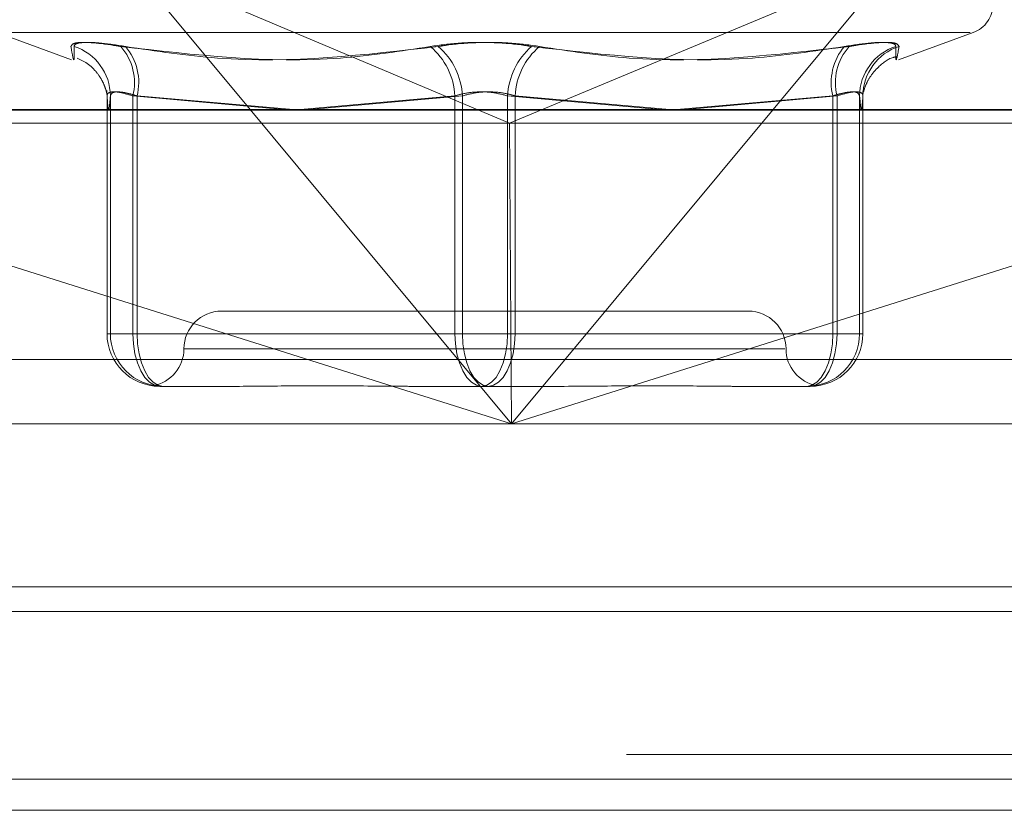
# Model space of a CAD drawing. Units: inches. Extents: x 0 to 23.4, y 0 to 16.5.
# Drawn here: x 3.8 to 3.9, y 2.8 to 2.9 of the extents above; entities that cross this region are included whole.
import ezdxf

# ---------------------------------------------------------------- set-up
doc = ezdxf.new("R2010")
doc.units = ezdxf.units.IN
doc.header["$MEASUREMENT"] = 0
doc.linetypes.add('HIDDEN', pattern=[0.07500000000000001, 0.05, -0.025])

msp = doc.modelspace()

# ---------------------------------------------------------------- linework, layer by layer
at = {"color": 7, "linetype": 'HIDDEN', "lineweight": 0}
for p, q in [((3.816109651, 2.8535002562), (3.8081020287, 2.8631381545)), ((3.8081020287, 2.8631381545), (3.8330818293, 2.85260252)), ((3.8583195623, 2.8631381545), (3.8330818293, 2.85260252)), ((3.8583195623, 2.8631381545), (3.85031194, 2.8535002562)), ((3.7995481794, 2.8585287304), (3.8044393005, 2.8567485079)), ((3.7997477476, 2.8585287304), (3.8631951471, 2.8585287304)), ((3.8585035943, 2.8567485079), (3.8633947154, 2.8585287304)), ((3.8067676714, 2.8544246347), (3.8067462297, 2.8547308601)), ((3.8067567238, 2.8543798089), (3.8067567238, 2.8388229924)), ((3.8069755459, 2.8388229924), (3.8069755459, 2.8543798089)), ((3.808452379, 2.8388229924), (3.808452379, 2.8543798089)), ((3.808452379, 2.8543798089), (3.8183371551, 2.8535002562)), ((3.8087246345, 2.8543798089), (3.8087246345, 2.8388229924)), ((3.8189347094, 2.8535002562), (3.8087246345, 2.8543798089)), ((3.8193985014, 2.8535002562), (3.8295035367, 2.8543798089)), ((3.8299946143, 2.8543798089), (3.8200070881, 2.8535002562)), ((3.8295035367, 2.8543798089), (3.8295035367, 2.8388229924)), ((3.8299946143, 2.8388229924), (3.8299946143, 2.8543798089)), ((3.8329482804, 2.8388229924), (3.8329482804, 2.8543798089)), ((3.8329482804, 2.8543798089), (3.8429358066, 2.8535002562)), ((3.8334393581, 2.8543798089), (3.8334393581, 2.8388229924)), ((3.8435443934, 2.8535002562), (3.8334393581, 2.8543798089)), ((3.8440081854, 2.8535002562), (3.8542182603, 2.8543798089)), ((3.8544905158, 2.8543798089), (3.8446057396, 2.8535002562)), ((3.8542182603, 2.8543798089), (3.8542182603, 2.8388229924)), ((3.8544905158, 2.8388229924), (3.8544905158, 2.8543798089)), ((3.8559673488, 2.8543798089), (3.855985378, 2.854225477)), ((3.8559673488, 2.8388229924), (3.8559673488, 2.8543798089)), ((3.856186171, 2.8543798089), (3.856186171, 2.8388229924)), ((3.7843378398, 2.8534449097), (3.8802985587, 2.8534449097)), ((3.7850180215, 2.85260252), (3.8330818293, 2.85260252)), ((3.8331904567, 2.8360219374), (3.8330818293, 2.85260252)), ((3.8330818293, 2.85260252), (3.879667693, 2.85260252)), ((3.8486958568, 2.8402993703), (3.8142470379, 2.8402993703)), ((3.8067567238, 2.8388229924), (3.8069755459, 2.8388229924)), ((3.8067567238, 2.8388229924), (3.808452379, 2.8388229924)), ((3.8087246345, 2.8388229924), (3.8069755459, 2.8388229924)), ((3.8295035367, 2.8388229924), (3.808452379, 2.8388229924)), ((3.8087246345, 2.8388229924), (3.8299946143, 2.8388229924)), ((3.8295035367, 2.8388229924), (3.8329482804, 2.8388229924)), ((3.8334393581, 2.8388229924), (3.8299946143, 2.8388229924)), ((3.8542182603, 2.8388229924), (3.8329482804, 2.8388229924)), ((3.8334393581, 2.8388229924), (3.8544905158, 2.8388229924)), ((3.8542182603, 2.8388229924), (3.8559673488, 2.8388229924)), ((3.856186171, 2.8388229924), (3.8544905158, 2.8388229924)), ((3.856186171, 2.8388229924), (3.8559673488, 2.8388229924)), ((3.8510874825, 2.8378387404), (3.8118290648, 2.8378387404)), ((3.8801999266, 2.8371294294), (3.7842392078, 2.8371294294)), ((3.8099509489, 2.8354021418), (3.8097938388, 2.835415036)), ((3.8102524117, 2.8353781105), (3.8102014675, 2.8353781105)), ((3.8104202897, 2.8353781105), (3.8102524117, 2.8353781105)), ((3.8104202897, 2.8353781105), (3.8103693455, 2.8353781105)), ((3.8153721758, 2.8353781105), (3.8104202897, 2.8353781105)), ((3.8316902695, 2.8353781105), (3.8267383834, 2.8353781105)), ((3.8365912115, 2.8353781105), (3.8316902695, 2.8353781105)), ((3.8527414272, 2.8353781105), (3.8478404853, 2.8353781105)), ((3.852952393, 2.8353988956), (3.8528682322, 2.8353906851)), ((3.8318811019, 2.8329174806), (3.784481228, 2.8329174806)), ((3.8804419469, 2.8329174806), (3.8344864298, 2.8329174806)), ((3.4407281383, 2.822260297), (7.6000281383, 2.822260297)), ((3.4407281383, 2.811297797), (7.6000281383, 2.811297797)), ((7.6000281383, 2.809672797), (3.4407281383, 2.809672797)), ((4.2835031383, 2.809672797), (3.4407281383, 2.809672797))]:
    msp.add_line(p, q, dxfattribs=at)
at = {"color": 7, "linetype": 'Continuous', "lineweight": 15}
for p, q in [((7.6426161804, 2.8535002562), (3.3953267143, 2.8535002562)), ((3.8332107955, 2.8329174806), (3.816109651, 2.8535002562)), ((3.85031194, 2.8535002562), (3.8332107955, 2.8329174806)), ((3.7950725611, 2.8449592924), (3.8332107955, 2.8329174806)), ((3.8332107955, 2.8329174806), (3.8713490299, 2.8449592924)), ((3.8332107955, 2.8329174806), (3.8331904567, 2.8360219374)), ((3.8332107955, 2.8329174806), (3.8318811019, 2.8329174806)), ((3.8344864298, 2.8329174806), (3.8332107955, 2.8329174806)), ((7.6000281383, 2.822260297), (3.4407281383, 2.822260297)), ((3.2882531383, 2.820635297), (4.2835031383, 2.820635297)), ((3.2882531383, 2.807635297), (4.2835031383, 2.807635297))]:
    msp.add_line(p, q, dxfattribs=at)
at = {"color": 7, "linetype": 'HIDDEN', "lineweight": 0, "flags": 128}
for points in [[(3.808452379, 2.8388229924), (3.8084859872, 2.8381509293), (3.8085855204, 2.8375046932), (3.8087471536, 2.8369091186), (3.8089646752, 2.8363870931), (3.809229726, 2.8359586778), (3.8095321203, 2.8356403365), (3.8098602373, 2.8354443029), (3.8102014675, 2.8353781105)], [(3.8087246345, 2.8388229924), (3.808757216, 2.8381509293), (3.8088537085, 2.8375046932), (3.8090104039, 2.8369091186), (3.8092212804, 2.8363870931), (3.8094782341, 2.8359586778), (3.8097713905, 2.8356403365), (3.8100894838, 2.8354443029), (3.8104202897, 2.8353781105)], [(3.8312526252, 2.8353781105), (3.830911395, 2.8354443029), (3.830583278, 2.8356403365), (3.8302808837, 2.8359586778), (3.8300158328, 2.8363870931), (3.8297983112, 2.8369091186), (3.8296366781, 2.8375046932), (3.8295371449, 2.8381509293), (3.8295035367, 2.8388229924)], [(3.8299946143, 2.8388229924), (3.8300271959, 2.8381509293), (3.8301236884, 2.8375046932), (3.8302803838, 2.8369091186), (3.8304912602, 2.8363870931), (3.830748214, 2.8359586778), (3.8310413704, 2.8356403365), (3.8313594636, 2.8354443029), (3.8316902695, 2.8353781105)], [(3.8312526252, 2.8353781105), (3.8315834311, 2.8354443029), (3.8319015244, 2.8356403365), (3.8321946808, 2.8359586778), (3.8324516345, 2.8363870931), (3.832662511, 2.8369091186), (3.8328192064, 2.8375046932), (3.8329156989, 2.8381509293), (3.8329482804, 2.8388229924)], [(3.8334393581, 2.8388229924), (3.8334057498, 2.8381509293), (3.8333062166, 2.8375046932), (3.8331445835, 2.8369091186), (3.8329270619, 2.8363870931), (3.8326620111, 2.8359586778), (3.8323596167, 2.8356403365), (3.8320314998, 2.8354443029), (3.8316902695, 2.8353781105)], [(3.8525226051, 2.8353781105), (3.852853411, 2.8354443029), (3.8531715042, 2.8356403365), (3.8534646606, 2.8359586778), (3.8537216144, 2.8363870931), (3.8539324908, 2.8369091186), (3.8540891862, 2.8375046932), (3.8541856787, 2.8381509293), (3.8542182603, 2.8388229924)], [(3.8527414272, 2.8353781105), (3.8530826575, 2.8354443029), (3.8534107744, 2.8356403365), (3.8537131688, 2.8359586778), (3.8539782196, 2.8363870931), (3.8541957412, 2.8369091186), (3.8543573743, 2.8375046932), (3.8544569075, 2.8381509293), (3.8544905158, 2.8388229924)]]:
    msp.add_lwpolyline(points, dxfattribs=at)
at = {"color": 7, "linetype": 'HIDDEN', "lineweight": 0}
for centre, radius, start, end in [((3.8627214474, 2.860378519), 0.0019685039370083, 290, 0), ((3.8035574289, 2.8543638333), 0.0034181544043364, 0.2677881829, 72.1223271807), ((3.804967316, 2.8552398526), 0.0035896154767656, 346.1375300618, 41.4687906192), ((3.8051773027, 2.8552595763), 0.0036547986280665, 346.0712155313, 40.1660370053), ((3.824977457, 2.8541513282), 0.004531842994997, 2.8898916939, 49.8824783756), ((3.8253954448, 2.8541452496), 0.0046051469920425, 2.9195755924, 48.9268671843), ((3.83754745, 2.8541452496), 0.0046051469920313, 131.0731328157, 177.0804244077), ((3.8379654378, 2.8541513282), 0.0045318429949763, 130.1175216243, 177.1101083062), ((3.857765592, 2.8552595763), 0.0036547986280533, 139.8339629946, 193.9287844688), ((3.8579755788, 2.8552398526), 0.0035896154767748, 138.5312093809, 193.8624699381), ((3.8593854659, 2.8543638333), 0.0034181544043393, 107.8776728193, 179.7322118171), ((3.8595934669, 2.854374466), 0.0034073001196528, 107.8942376402, 179.9101551911), ((3.8142470379, 2.8378387404), 0.0024606299212602, 90, 180), ((3.8486958568, 2.8378387404), 0.0024606299212602, 0, 90), ((3.8102015366, 2.8388229233), 0.0034448128237497, 179.9988512494, 269.9988512034), ((3.8104203588, 2.8388229233), 0.0034448128237489, 179.9988512494, 269.9988512034), ((3.852522536, 2.8388229233), 0.0034448128237506, 270.0011487966, 0.0011487506), ((3.8527413582, 2.8388229233), 0.0034448128237581, 270.0011487967, 0.0011487504), ((3.8093257781, 2.8378387404), 0.0024606299212597, 280.6197431776, 0), ((3.8536171167, 2.8378387404), 0.0024606299212597, 180, 259.3913987319)]:
    msp.add_arc(centre, radius, start, end, dxfattribs=at)
for points, knots in [([(3.804396357977706, 2.857616939021361), (3.804445228961416, 2.857705005996042), (3.804543007994917, 2.857881206739583), (3.805544332653523, 2.857899964079575), (3.806701418768524, 2.857776027900518), (3.807472415000261, 2.85764767942134), (3.807657074239685, 2.857616939021361)], [0, 0, 0, 0, 0.3031799493556564, 0.6065898448022895, 0.9057753889704709, 0.9999999999999999, 0.9999999999999999, 0.9999999999999999, 0.9999999999999999]), ([(3.804396357977706, 2.857616939021361), (3.804448567432844, 2.857311723089945), (3.804626919836595, 2.856269076793656), (3.804615107867078, 2.85705856164579), (3.804606753638974, 2.857616939021359)], [0, 0, 0, 0, 0.292731995983051, 1, 1, 1, 1]), ([(3.807970221270406, 2.857616939021359), (3.807386271316978, 2.857705005996038), (3.806217928514712, 2.85788120673958), (3.80506379544555, 2.857899964079573), (3.804634529490506, 2.857776027900516), (3.80461212070668, 2.857647679421339), (3.804606753638974, 2.857616939021359)], [0, 0, 0, 0, 0.3031799493560132, 0.6065898448026913, 0.9057753889710318, 1, 1, 1, 1]), ([(3.827897584081678, 2.85761693902136), (3.82594730141334, 2.857311723089944), (3.819284952592233, 2.856269076793656), (3.812474142382478, 2.85705856164579), (3.807657074239685, 2.857616939021361)], [0, 0, 0, 0, 0.2927319959829466, 1, 1, 1, 1]), ([(3.807970221270406, 2.857616939021359), (3.809972713393881, 2.857311723089943), (3.816813414618738, 2.856269076793658), (3.823612412858977, 2.857058561645792), (3.828421126773665, 2.857616939021361)], [0, 0, 0, 0, 0.2927319959830368, 1, 1, 1, 1]), ([(3.827897584081678, 2.85761693902136), (3.828530405018816, 2.85770500599604), (3.829796526854584, 2.857881206739583), (3.831951984582344, 2.857899964079575), (3.833538336652396, 2.85777602790052), (3.834331741667959, 2.85764767942134), (3.834521767975089, 2.85761693902136)], [0, 0, 0, 0, 0.3031799493558844, 0.606589844802652, 0.9057753889710998, 0.9999999999999999, 0.9999999999999999, 0.9999999999999999, 0.9999999999999999]), ([(3.835045310667076, 2.857616939021361), (3.834412489729937, 2.857705005996042), (3.833146367894169, 2.857881206739583), (3.83099091016641, 2.857899964079575), (3.829404558096358, 2.857776027900519), (3.828611153080796, 2.85764767942134), (3.828421126773665, 2.857616939021361)], [0, 0, 0, 0, 0.3031799493558591, 0.6065898448024716, 0.9057753889708617, 1, 1, 1, 1]), ([(3.854972673478348, 2.857616939021362), (3.852970181354872, 2.857311723089945), (3.846129480130018, 2.856269076793655), (3.839330481889778, 2.857058561645789), (3.834521767975089, 2.857616939021361)], [0, 0, 0, 0, 0.2927319959830646, 1, 1, 1, 1]), ([(3.835045310667076, 2.857616939021361), (3.836995593335414, 2.857311723089945), (3.843657942156522, 2.856269076793658), (3.850468752366276, 2.857058561645792), (3.855285820509069, 2.857616939021361)], [0, 0, 0, 0, 0.2927319959829984, 1, 1, 1, 1]), ([(3.854972673478348, 2.857616939021362), (3.855556623431775, 2.857705005996042), (3.85672496623404, 2.857881206739584), (3.857879099303203, 2.857899964079575), (3.858308365258249, 2.85777602790052), (3.858330774042075, 2.857647679421341), (3.858336141109782, 2.857616939021362)], [0, 0, 0, 0, 0.3031799493562037, 0.6065898448023972, 0.9057753889708866, 1, 1, 1, 1]), ([(3.858546536771046, 2.857616939021361), (3.858497665787334, 2.85770500599604), (3.858399886753831, 2.857881206739582), (3.857398562095236, 2.857899964079575), (3.856241475980228, 2.857776027900518), (3.855470479748492, 2.85764767942134), (3.855285820509069, 2.857616939021361)], [0, 0, 0, 0, 0.3031799493558477, 0.60658984480239, 0.9057753889705208, 1, 1, 1, 1]), ([(3.858546536771046, 2.857616939021361), (3.858494327315909, 2.857311723089944), (3.85831597491216, 2.856269076793658), (3.858327786881678, 2.857058561645792), (3.858336141109782, 2.857616939021362)], [0, 0, 0, 0, 0.2927319959831301, 1, 1, 1, 1]), ([(3.804795130147136, 2.856856493749739), (3.805033958449007, 2.856745266450465), (3.805548094420786, 2.856505822652756), (3.806100800730115, 2.855922911825955), (3.806459308474097, 2.855360979393362), (3.806638322708937, 2.854932554333903), (3.806733505249027, 2.854610017988677), (3.806769310032625, 2.854409113286868), (3.806766072379114, 2.854429665254345), (3.806764295479954, 2.854440944649636)], [0, 0, 0, 0, 0.1081556746350711, 0.2328313790547262, 0.3417951996655869, 0.4420122565965082, 0.5617896358747504, 0.7595000126755788, 1, 1, 1, 1]), ([(3.856230345935283, 2.85467211583074), (3.856260618213841, 2.854782277551153), (3.856314344044919, 2.854977787445482), (3.856609280263814, 2.855611202347471), (3.85720176154516, 2.856319586341041), (3.857853191450701, 2.856842166141285), (3.858322444817347, 2.856936118062535), (3.85840498190301, 2.856952643288188)], [0, 0, 0, 0, 0.2567874269478361, 0.4557343741516959, 0.6789340059260949, 0.9435276263538639, 1, 1, 1, 1]), ([(3.806756723764844, 2.854379808930071), (3.806763008487594, 2.854426502745615), (3.806781009754105, 2.854560247359572), (3.807039487862257, 2.854666236626351), (3.807616446123026, 2.85463120575685), (3.808173912548747, 2.854463554385064), (3.808452378981608, 2.854379808930071)], [0, 0, 0, 0, 0.148879791331642, 0.4264348497928129, 0.7134919090679691, 1, 1, 1, 1]), ([(3.806975545932703, 2.85437980893007), (3.806939478546161, 2.853920028797009), (3.806866544739863, 2.852990282608591), (3.806793597151252, 2.853913262890322), (3.806756723764844, 2.854379808930071)], [0, 0, 0, 0, 0.4945222027132539, 1, 1, 1, 1]), ([(3.808724634469526, 2.85437980893007), (3.808576213327126, 2.854426502745613), (3.808151092180735, 2.854560247359572), (3.807554151555911, 2.85466623662635), (3.807070543355726, 2.85463120575685), (3.807007191528696, 2.854463554385063), (3.806975545932703, 2.85437980893007)], [0, 0, 0, 0, 0.1488797913323534, 0.4264348497936151, 0.7134919090689067, 0.9999999999999999, 0.9999999999999999, 0.9999999999999999, 0.9999999999999999]), ([(3.829503536669697, 2.85437980893007), (3.829658242534846, 2.854426502745614), (3.830101364947747, 2.854560247359572), (3.830956783680725, 2.85466623662635), (3.832017350141673, 2.854631205756851), (3.832638168394427, 2.854463554385064), (3.832948280423283, 2.85437980893007)], [0, 0, 0, 0, 0.1488797913318791, 0.426434849793294, 0.7134919090687435, 1, 1, 1, 1]), ([(3.833439358079056, 2.854379808930071), (3.833284652213907, 2.854426502745615), (3.832841529801007, 2.854560247359573), (3.83198611106803, 2.854666236626351), (3.830925544607079, 2.854631205756851), (3.830304726354327, 2.854463554385064), (3.829994614325474, 2.854379808930071)], [0, 0, 0, 0, 0.1488797913315106, 0.4264348497926993, 0.7134919090690337, 1, 1, 1, 1]), ([(3.854218260279228, 2.854379808930072), (3.854366681421627, 2.854426502745616), (3.854791802568015, 2.854560247359572), (3.855388743192843, 2.854666236626352), (3.855872351393027, 2.854631205756851), (3.855935703220057, 2.854463554385065), (3.85596734881605, 2.854379808930072)], [0, 0, 0, 0, 0.148879791332805, 0.4264348497940681, 0.7134919090683671, 1, 1, 1, 1]), ([(3.856186170983911, 2.854379808930071), (3.85617988626116, 2.854426502745614), (3.856161884994647, 2.85456024735957), (3.855903406886497, 2.854666236626352), (3.855326448625729, 2.85463120575685), (3.854768982200007, 2.854463554385064), (3.854490515767145, 2.854379808930071)], [0, 0, 0, 0, 0.1488797913338524, 0.4264348497943548, 0.7134919090701731, 1, 1, 1, 1]), ([(3.855985378002205, 2.854225476978784), (3.856015435933167, 2.85385385790545), (3.856082360389291, 2.853026442192781), (3.856149297492098, 2.8538990934743), (3.856186170983911, 2.854379808930071)], [0, 0, 0, 0, 0.4491322410779011, 1, 1, 1, 1]), ([(3.856191672278589, 2.854666224579793), (3.856180429934135, 2.854538315391106), (3.856163575447882, 2.854346554351294), (3.856183540062101, 2.854452487555857), (3.856190187802311, 2.854487760785568)], [0, 0, 0, 0, 0.6670238585146335, 1, 1, 1, 1]), ([(3.809997256564764, 2.835398236625562), (3.810026860639244, 2.835394163404385), (3.81008215080901, 2.835386556036332), (3.81027418860667, 2.83537818455744), (3.810366068230737, 2.835378113055418), (3.81036934546988, 2.835378110505024)], [0, 0, 0, 0, 0.5263858868220805, 0.9831067363832436, 1, 1, 1, 1]), ([(3.815372175810862, 2.835378110505025), (3.815387232739526, 2.835378113532456), (3.816683855781615, 2.835378374238886), (3.81847418076098, 2.835413039149589), (3.821752463695515, 2.83542523776509), (3.824177346712616, 2.835392435525366), (3.826212271247692, 2.835378189982487), (3.826720263911207, 2.83537811324226), (3.826738383417661, 2.835378110505026)], [0, 0, 0, 0, 0.0044186914454102, 0.3805143314232375, 0.5000020268401527, 0.8761189857769964, 0.9955813085544527, 1, 1, 1, 1]), ([(3.836591211450401, 2.835378110505026), (3.836609208412241, 2.835378113532458), (3.838159011557903, 2.835378374238872), (3.840150025241116, 2.835413039149591), (3.843469011601474, 2.835425237765089), (3.845702810748407, 2.835392435525362), (3.847409650453358, 2.835378189982489), (3.847825647202777, 2.835378113242259), (3.847840485322158, 2.835378110505024)], [0, 0, 0, 0, 0.004418691445482, 0.3805143314233222, 0.5000020268402237, 0.8761189857767537, 0.9955813085543747, 1, 1, 1, 1]), ([(3.852690483013915, 2.835378110505027), (3.852693435829731, 2.835378112638655), (3.852793648200702, 2.835378185049529), (3.85283409056235, 2.835385402730747), (3.852873341266281, 2.835392407738787)], [0, 0, 0, 0, 0.0294655818137562, 1, 1, 1, 1])]:
    msp.add_open_spline(points, degree=3, knots=knots, dxfattribs=at)

doc.saveas('drawing.dxf')
